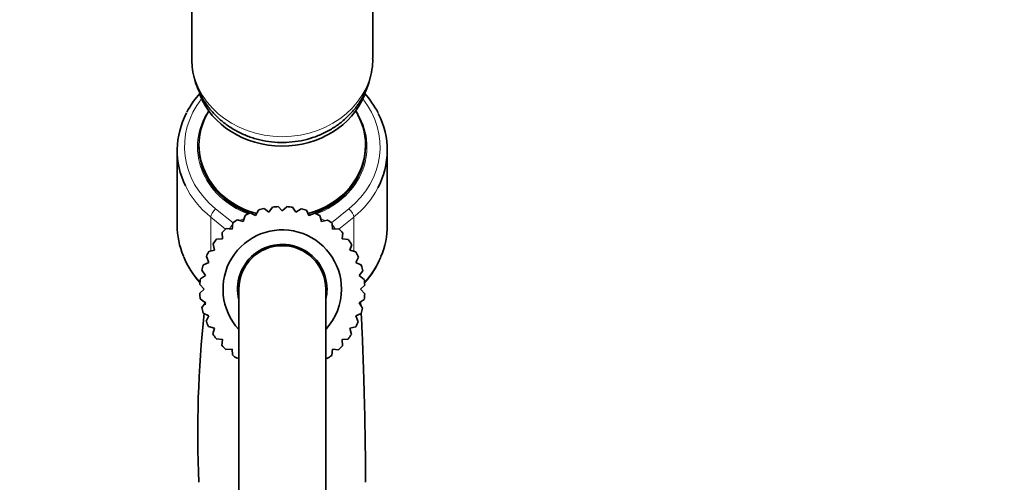
# Model space of a CAD drawing. Units: millimetres. Extents: x 0 to 1464, y 0 to 2756.
# Drawn here: x 1192 to 1328, y 2069 to 2133 of the extents above; entities that cross this region are included whole.
import ezdxf
from ezdxf import colors
from ezdxf.entities.mleader import LeaderData, LeaderLine
from ezdxf.math import Vec2, Vec3

# ---------------------------------------------------------------- set-up
doc = ezdxf.new("R2010")
doc.units = ezdxf.units.MM
doc.layers.add('DV5_Défaut', color=7, linetype='Continuous')
doc.layers.add('Défaut', color=7, linetype='Continuous')

# ---------------------------------------------------------------- blocks, each defined once
blk = doc.blocks.new('_DOT')
at = {"color": 0}
blk.add_line((0, 0), (-1, 0), dxfattribs=at)
at = {"color": 0, "const_width": 0.333}
blk.add_lwpolyline([(-0.1665, 0, 1), (0.1665, 0, 1)], format="xyb", close=True, dxfattribs=at)
blk = doc.blocks.new('SE4')
at = {"layer": 'DV5_Défaut', "color": 7, "linetype": 'Continuous', "lineweight": 35}
for p, q in [((1215.63, 2137.09), (1215.63, 2127.64)), ((1240.63, 2127.64), (1240.63, 2137.09)), ((1216.63, 2115.67), (1216.63, 2115.42)), ((1239.63, 2115.42), (1239.63, 2115.67)), ((1213.63, 2114.92), (1213.63, 2104.58)), ((1242.63, 2104.58), (1242.63, 2114.92)), ((1227.58, 2107.17), (1228.13, 2106.57)), ((1228.13, 2106.57), (1228.77, 2107.16)), ((1222.74, 2105.12), (1223, 2105.96)), ((1223.71, 2106.29), (1224.45, 2105.92)), ((1224.45, 2105.92), (1224.84, 2106.7)), ((1225.61, 2106.9), (1226.26, 2106.4)), ((1226.26, 2106.4), (1226.79, 2107.1)), ((1229.56, 2107.09), (1230.01, 2106.4)), ((1230.01, 2106.4), (1230.74, 2106.88)), ((1231.5, 2106.67), (1231.82, 2105.92)), ((1231.82, 2105.92), (1232.63, 2106.26)), ((1233.34, 2105.92), (1233.53, 2105.12)), ((1221.2, 2104.04), (1221.31, 2104.91)), ((1221.96, 2105.36), (1222.74, 2105.12)), ((1233.53, 2105.12), (1234.38, 2105.32)), ((1235.02, 2104.86), (1235.07, 2104.04)), ((1219.87, 2102.72), (1219.83, 2103.59)), ((1220.39, 2104.14), (1221.2, 2104.04)), ((1235.07, 2104.04), (1235.94, 2104.09)), ((1236.5, 2103.53), (1236.4, 2102.72)), ((1218.79, 2101.17), (1218.6, 2102.03)), ((1219.05, 2102.67), (1219.87, 2102.72)), ((1236.4, 2102.72), (1237.26, 2102.61)), ((1237.72, 2101.96), (1237.48, 2101.17)), ((1217.99, 2100.99), (1218.79, 2101.17)), ((1237.48, 2101.17), (1238.31, 2100.92)), ((1217.24, 2099.15), (1218, 2099.47)), ((1218, 2099.47), (1217.66, 2100.28)), ((1238.64, 2100.2), (1238.27, 2099.47)), ((1238.27, 2099.47), (1239.05, 2099.07)), ((1216.82, 2097.21), (1217.51, 2097.65)), ((1217.51, 2097.65), (1217.04, 2098.39)), ((1239.25, 2098.31), (1238.76, 2097.65)), ((1238.76, 2097.65), (1239.45, 2097.13)), ((1217.35, 2095.78), (1216.75, 2096.42)), ((1239.52, 2096.34), (1238.92, 2095.78)), ((1216.75, 2095.22), (1217.35, 2095.78)), ((1222.13, 2095.78), (1222.13, 2033.78)), ((1234.13, 2033.78), (1234.13, 2095.78)), ((1238.92, 2095.78), (1239.52, 2095.14)), ((1217.51, 2093.91), (1216.81, 2094.43)), ((1217.02, 2093.25), (1217.51, 2093.91)), ((1239.44, 2094.36), (1238.76, 2093.91)), ((1238.76, 2093.91), (1239.23, 2093.18)), ((1218, 2092.09), (1217.22, 2092.49)), ((1239.03, 2092.41), (1238.27, 2092.09)), ((1217.63, 2091.36), (1218, 2092.09)), ((1238.27, 2092.09), (1238.61, 2091.29)), ((1218.79, 2090.39), (1217.96, 2090.64)), ((1218.55, 2089.6), (1218.79, 2090.39)), ((1238.27, 2090.57), (1237.48, 2090.39)), ((1237.48, 2090.39), (1237.67, 2089.54)), ((1219.87, 2088.85), (1219, 2088.95)), ((1219.77, 2088.03), (1219.87, 2088.85)), ((1237.22, 2088.89), (1236.4, 2088.85)), ((1236.4, 2088.85), (1236.44, 2087.98)), ((1221.2, 2087.52), (1220.33, 2087.47)), ((1221.24, 2086.7), (1221.2, 2087.52)), ((1235.07, 2087.52), (1234.96, 2086.65)), ((1235.88, 2087.42), (1235.07, 2087.52)), ((1222.13, 2086.3), (1221.89, 2086.24)), ((1234.31, 2086.2), (1234.13, 2086.25))]:
    blk.add_line(p, q, dxfattribs=at)
at = {"layer": 'DV5_Défaut', "color": 7, "linetype": 'Continuous', "lineweight": 18}
for p, q in [((1218.93, 2106.87), (1221.33, 2104.93)), ((1234.94, 2104.93), (1237.34, 2106.87)), ((1218.25, 2105.73), (1218.25, 2101.05)), ((1220.31, 2104.07), (1218.25, 2105.73)), ((1222.29, 2105.26), (1222.86, 2105.52)), ((1233.44, 2105.51), (1234.03, 2105.24)), ((1238.02, 2105.73), (1235.96, 2104.07)), ((1238.02, 2105.73), (1238.02, 2101.01))]:
    blk.add_line(p, q, dxfattribs=at)
at = {"layer": 'DV5_Défaut', "color": 7, "linetype": 'Continuous', "lineweight": 35}
for centre, radius, start, end in [((1226.4, 2114.15), 12.94, 137.9721, 152.1297), ((1230.02, 2114.31), 12.73, 27.0396, 41.8172), ((1228.13, 2095.78), 11.4, 92.8115, 96.7872), ((1228.13, 2095.78), 11.4, 82.8115, 86.7872), ((1228.13, 2095.78), 11.4, 112.8115, 116.7872), ((1228.13, 2095.78), 11.4, 102.8115, 106.7872), ((1228.13, 2095.78), 11.4, 72.8115, 76.7872), ((1228.13, 2095.78), 11.4, 62.8115, 66.7872), ((1228.13, 2095.78), 11.4, 122.8115, 126.7872), ((1228.13, 2095.78), 11.4, 52.8115, 56.7872), ((1228.13, 2095.78), 11.4, 132.8115, 136.7872), ((1228.13, 2095.78), 8.18, 0, 222.8), ((1228.13, 2095.78), 11.4, 42.8115, 46.7872), ((1228.13, 2095.78), 11.4, 142.8115, 146.7872), ((1228.13, 2095.78), 6.18, 0, 193.7644), ((1228.13, 2095.78), 6, 0, 180), ((1228.13, 2095.78), 11.4, 32.8115, 36.7872), ((1228.13, 2095.78), 11.4, 152.8115, 156.7872), ((1228.13, 2095.78), 11.4, 22.8115, 26.7872), ((1225.91, 2104.88), 12.29, 202.1134, 221.8642), ((1228.13, 2095.78), 11.4, 162.8115, 166.7872), ((1228.13, 2095.78), 11.4, 12.8115, 16.7872), ((1230.31, 2104.92), 12.35, 318.1644, 337.4852), ((1228.13, 2095.78), 11.4, 172.8115, 176.7872), ((1228.13, 2095.78), 11.4, 2.8115, 6.7872), ((1228.13, 2095.78), 11.4, 182.8115, 186.7872), ((1228.13, 2095.78), 6.18, 346.2356, 0), ((1228.13, 2095.78), 8.18, 317.2, 0), ((1228.13, 2095.78), 11.4, 352.8115, 356.7872), ((1373.32, 2075.89), 156.86, 173.3646, 173.5028), ((1373.32, 2075.89), 156.86, 173.9332, 182.4674), ((1228.13, 2095.78), 11.4, 192.8115, 196.7872), ((1228.13, 2095.78), 11.4, 342.8115, 346.7872), ((1228.13, 2095.78), 11.4, 202.8115, 206.7872), ((1228.13, 2095.78), 11.4, 332.8115, 336.7872), ((1228.13, 2095.78), 11.4, 212.8115, 216.7872), ((1228.13, 2095.78), 11.4, 322.8115, 326.7872), ((1228.13, 2095.78), 11.4, 222.8115, 226.7872), ((1228.13, 2095.78), 11.4, 312.8115, 316.7872), ((1228.13, 2095.78), 11.4, 232.8115, 236.7872), ((1228.13, 2095.78), 11.4, 302.8115, 306.7872)]:
    blk.add_arc(centre, radius, start, end, dxfattribs=at)
at = {"layer": 'DV5_Défaut', "color": 7, "linetype": 'Continuous', "lineweight": 18}
for centre, major_axis, ratio, start_param, end_param in [((1228.13, 2127.64), (12.5, 0), 0.866025, 3.141593, 6.283185), ((1228.13, 2115.42), (13.5, 0), 0.866025, 2.540074, 3.961897), ((1228.13, 2115.42), (-13.5, 0), 0.866025, 2.321288, 3.743111), ((1228.13, 2115.42), (11.7, 0), 0.866025, 2.625973, 4.295747), ((1228.13, 2115.42), (-11.7, 0), 0.866025, 1.987438, 3.657212), ((1228.13, 2114.92), (14.5, 0), 0.866025, 3.540595, 3.961897), ((1228.13, 2114.92), (-14.5, 0), 0.866025, 2.321288, 2.716365), ((1218.93, 2106.37), (0.628, 0.778), 0.340999, 1.17126, 2.742056), ((1237.34, 2106.37), (0.628, -0.778), 0.340999, 0.399537, 1.970333), ((1221.41, 2104.36), (0.628, 0.778), 0.340999, 1.351789, 2.184349), ((1234.86, 2104.36), (0.628, -0.778), 0.340999, 0.923363, 1.711353), ((1228.13, 2104.58), (14.5, 0), 0.866025, 3.484908, 3.812556), ((1228.13, 2104.58), (-14.5, 0), 0.866025, 2.47063, 2.792816)]:
    blk.add_ellipse(centre, major_axis=major_axis, ratio=ratio, start_param=start_param, end_param=end_param, dxfattribs=at)
at = {"layer": 'DV5_Défaut', "color": 7, "linetype": 'Continuous', "lineweight": 35}
for centre, major_axis, start_param, end_param in [((1228.13, 2125.92), (-12, 0), 0.320456, 2.810343), ((1228.13, 2114.92), (14.5, 0), 2.716432, 3.540595), ((1228.13, 2115.67), (11.5, 0), 2.65068, 4.398729), ((1228.13, 2115.67), (11.5, 0), 0, 0.490913), ((1228.13, 2114.92), (-14.5, 0), 2.716365, 3.558143), ((1228.13, 2115.42), (11.5, 0), 3.141593, 4.309923), ((1228.13, 2115.42), (11.5, 0), 3.141593, 4.309923), ((1228.13, 2115.67), (11.5, 0), 5.027978, 6.283185), ((1228.13, 2115.42), (11.5, 0), 5.114855, 6.283185), ((1228.13, 2115.42), (11.5, 0), 5.114855, 6.283185), ((1228.13, 2115.42), (11.5, 0), 4.355119, 4.388545), ((1228.13, 2115.42), (11.5, 0), 4.355119, 4.388545), ((1228.13, 2115.42), (11.5, 0), 5.03664, 5.100622), ((1228.13, 2115.42), (11.5, 0), 5.03664, 5.100622), ((1228.13, 2104.58), (14.5, 0), 3.141593, 3.484908), ((1228.13, 2104.58), (-14.5, 0), 2.792816, 3.141593)]:
    blk.add_ellipse(centre, major_axis=major_axis, ratio=0.866025, start_param=start_param, end_param=end_param, dxfattribs=at)
for points, knots in [([(1215.63, 2127.64), (1215.65, 2127.21), (1215.68, 2126.38), (1215.93, 2124.97), (1216.4, 2123.55), (1217.05, 2122.18), (1217.89, 2120.91), (1218.9, 2119.75), (1220.05, 2118.72), (1221.35, 2117.83), (1222.75, 2117.11), (1224.26, 2116.55), (1225.84, 2116.18), (1227.46, 2116), (1229.1, 2116.02), (1230.73, 2116.23), (1232.32, 2116.65), (1233.85, 2117.26), (1235.27, 2118.05), (1236.58, 2119.01), (1237.73, 2120.13), (1238.72, 2121.38), (1239.51, 2122.74), (1240.11, 2124.18), (1240.48, 2125.66), (1240.64, 2126.87), (1240.62, 2127.49), (1240.61, 2127.67)], [0, 0, 0, 0, 0.031554, 0.071787, 0.111942, 0.152122, 0.192428, 0.232947, 0.27374, 0.314842, 0.35626, 0.397976, 0.439959, 0.482172, 0.524577, 0.567137, 0.609798, 0.652508, 0.695199, 0.737786, 0.780178, 0.822289, 0.864053, 0.90544, 0.946454, 0.987138, 1, 1, 1, 1]), ([(1239.63, 2069.14), (1239.63, 2070.22), (1239.62, 2072.12), (1239.58, 2074.95), (1239.54, 2077.3), (1239.5, 2079.33), (1239.44, 2081.52), (1239.37, 2083.99), (1239.29, 2086.63), (1239.19, 2089.18), (1239.1, 2091.09), (1239.05, 2092.12), (1239.03, 2092.44)], [0, 0, 0, 0, 0.11805, 0.231506, 0.315607, 0.387707, 0.466288, 0.573721, 0.690747, 0.812541, 0.938451, 1, 1, 1, 1])]:
    blk.add_open_spline(points, degree=3, knots=knots, dxfattribs=at)
for points in [[(1238.96, 2093.6), (1238.95, 2093.74), (1238.94, 2093.88), (1238.93, 2094.02)], [(1219.82, 2088.9), (1219.85, 2088.86), (1219.88, 2088.83), (1219.91, 2088.79)], [(1236.35, 2088.78), (1236.38, 2088.82), (1236.41, 2088.86), (1236.44, 2088.9)]]:
    blk.add_open_spline(points, degree=3, dxfattribs=at)

msp = doc.modelspace()

# ---------------------------------------------------------------- block references
at = {"layer": 'Défaut'}
msp.add_blockref('SE4', (0, 0), dxfattribs=at)

# ---------------------------------------------------------------- leaders
at = {"layer": 'Défaut', "color": 7, "linetype": 'Continuous', "lineweight": 18}
ml = msp.add_multileader_mtext('Standard', dxfattribs=at)
ml.set_content('{\\pxsm0.9;\\fSolid Edge ISO|b1||i0||c0|p34;\\W1.;23/06/2017\\P}', color=256)
ml.set_leader_properties()
ml.set_arrow_properties(name='DOT')
ml.build(insert=Vec2(0, 0))
ml.multileader.update_dxf_attribs({"leader_type": 0, "dogleg_length": 0, "arrow_head_size": 12})
ctx = ml.context
ctx.base_point, ctx.char_height, ctx.arrow_head_size, ctx.landing_gap_size = Vec3(1376.25, 2749.08), 12, 12, 4.2
notes = []
notes.append((ctx, [(0, (0, 0, 0), (0, 0), (1, 0), 1, [])]))
ctx.mtext.insert = Vec3(1378.25, 2755.2)
for ctx, leaders in notes:
    for number, flags, end, landing, length, lines in leaders:
        leader = LeaderData()
        leader.index, (leader.has_last_leader_line, leader.has_dogleg_vector, leader.attachment_direction) = number, flags
        leader.last_leader_point, leader.dogleg_vector, leader.dogleg_length = Vec3(end), Vec3(landing), length
        for number, points, colour, breaks in lines:
            line = LeaderLine()
            line.index, line.vertices, line.color, line.breaks = number, Vec3.list(points), colors.encode_raw_color(colour), breaks
            leader.lines.append(line)
        ctx.leaders.append(leader)

doc.saveas('drawing.dxf')
